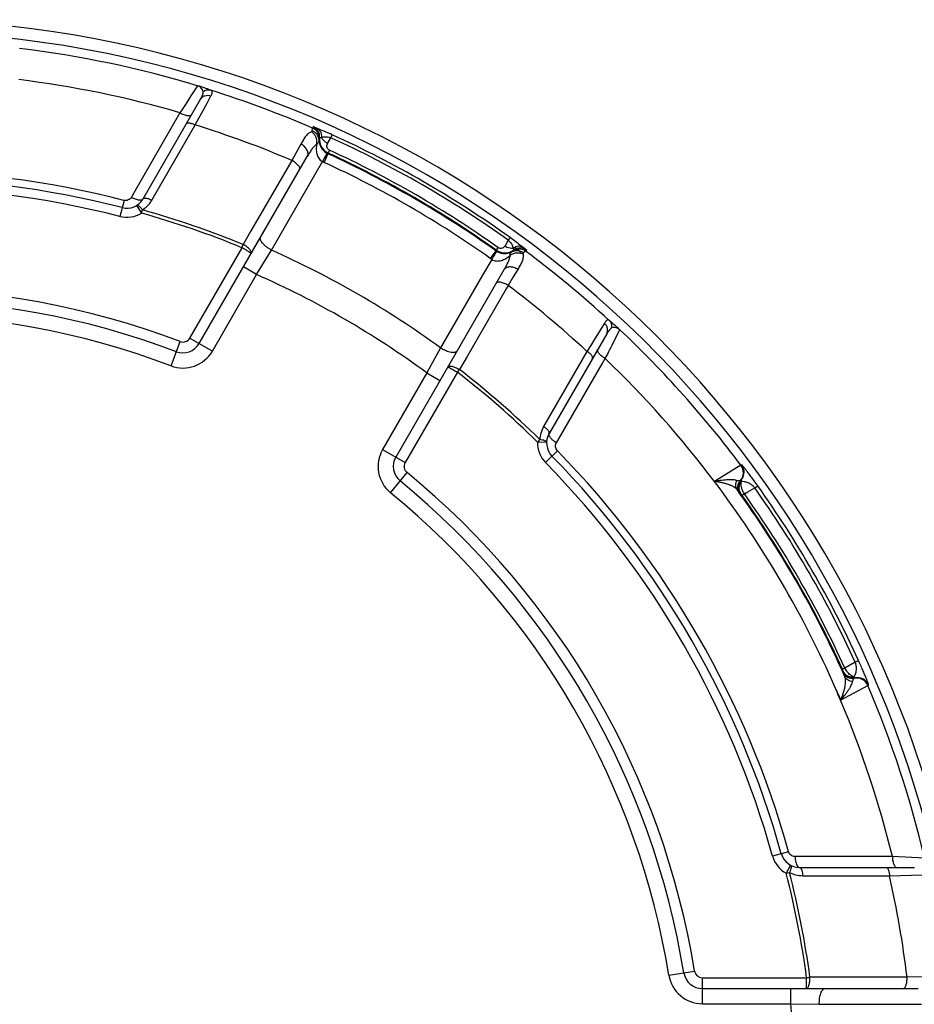
# Paper-space layout '02051-7711_1_6' of a CAD drawing. Units: inches. Extents: x 0 to 34, y 0 to 22.
# Drawn here: x 29.7 to 31.2, y 17.2 to 18.8 of the extents above; entities that cross this region are included whole.
import ezdxf

# ---------------------------------------------------------------- set-up
doc = ezdxf.new("R2010")
doc.units = ezdxf.units.IN
doc.header["$LTSCALE"] = 1.87
doc.header["$MEASUREMENT"] = 0
doc.layers.get('0').update_dxf_attribs({"linetype": 'CONTINUOUS'})
doc.layers.add('FEATURES', color=7, linetype='CONTINUOUS')

psp = doc.layouts.new('02051-7711_1_6')

# ---------------------------------------------------------------- linework, layer by layer
at = {"color": 7, "linetype": 'CONTINUOUS'}
for p, q in [((29.9941, 18.6973), (29.9831, 18.6803)), ((29.9039, 18.5103), (29.999, 18.6749)), ((29.9831, 18.6803), (29.9751, 18.6681)), ((30.0097, 18.6686), (30.0161, 18.6805)), ((29.9696, 18.6596), (29.965, 18.6525)), ((29.9751, 18.6681), (29.9696, 18.6596)), ((30.0009, 18.6523), (30.0097, 18.6686)), ((29.965, 18.6525), (29.8883, 18.5194)), ((29.9903, 18.6324), (29.9963, 18.6437)), ((29.9963, 18.6437), (30.0009, 18.6523)), ((29.9184, 18.5082), (29.9875, 18.6276)), ((29.9875, 18.6276), (29.9903, 18.6324)), ((30.1837, 18.6225), (30.1842, 18.6272)), ((30.1842, 18.6272), (30.1849, 18.6296)), ((30.1849, 18.6296), (30.1905, 18.6276)), ((30.1949, 18.6071), (30.195, 18.6094)), ((30.2088, 18.602), (30.2142, 18.6114)), ((30.2164, 18.6164), (30.2142, 18.6114)), ((30.1646, 18.6008), (30.1498, 18.5739)), ((30.2123, 18.5907), (30.2101, 18.586)), ((29.9969, 18.2714), (30.1754, 18.5806)), ((30.1498, 18.5739), (30.0818, 18.4563)), ((30.2095, 18.5849), (30.203, 18.5707)), ((30.2095, 18.5849), (30.2101, 18.586)), ((30.116, 18.4258), (30.2004, 18.572)), ((29.8725, 18.5079), (29.8656, 18.4813)), ((29.8883, 18.5194), (29.8847, 18.5131)), ((29.8934, 18.4995), (29.9014, 18.4868)), ((29.9014, 18.4868), (29.9029, 18.4922)), ((30.0818, 18.4563), (30.0695, 18.435)), ((30.5107, 18.4464), (30.5075, 18.442)), ((29.9813, 18.2804), (30.0675, 18.4297)), ((30.4905, 18.43), (30.4875, 18.4258)), ((30.5075, 18.442), (30.5021, 18.4326)), ((30.5245, 18.4363), (30.5333, 18.4295)), ((30.5333, 18.4295), (30.5379, 18.4257)), ((30.0916, 18.3854), (30.116, 18.4258)), ((30.4803, 18.4103), (30.4651, 18.3841)), ((30.4869, 18.4247), (30.4778, 18.4119)), ((30.4869, 18.4247), (30.4875, 18.4258)), ((30.5154, 18.4244), (30.5134, 18.4231)), ((30.5362, 18.4239), (30.5324, 18.4211)), ((30.5379, 18.4257), (30.5362, 18.4239)), ((30.0916, 18.3854), (30.0699, 18.3979)), ((30.5231, 18.3938), (30.5156, 18.3814)), ((30.0185, 18.2589), (30.0916, 18.3854)), ((30.5001, 18.393), (30.3216, 18.0839)), ((30.4651, 18.3841), (30.3957, 18.2642)), ((30.5156, 18.3814), (30.5072, 18.3675)), ((30.5038, 18.3617), (30.4393, 18.2498)), ((30.5072, 18.3675), (30.5038, 18.3617)), ((30.6663, 18.3049), (30.6592, 18.2935)), ((29.9813, 18.2804), (30.0185, 18.2589)), ((30.6701, 18.2873), (30.575, 18.1227)), ((30.6592, 18.2935), (30.6494, 18.2777)), ((30.6824, 18.2756), (30.6919, 18.2943)), ((29.9502, 18.2346), (29.9654, 18.2748)), ((30.3957, 18.2642), (30.373, 18.2228)), ((30.6443, 18.2694), (30.6375, 18.2585)), ((30.6494, 18.2777), (30.6443, 18.2694)), ((30.4393, 18.2498), (30.427, 18.2285)), ((30.6375, 18.2585), (30.5659, 18.1343)), ((30.587, 18.1074), (30.6625, 18.2377)), ((30.6625, 18.2377), (30.6676, 18.2466)), ((30.373, 18.2228), (30.2999, 18.0964)), ((30.4234, 18.2241), (30.3372, 18.0749)), ((30.373, 18.2228), (30.3946, 18.2103)), ((30.4262, 18.2289), (30.4234, 18.2241)), ((30.4262, 18.229), (30.427, 18.2285)), ((30.5598, 18.1128), (30.5559, 18.1087)), ((30.5708, 18.1082), (30.5559, 18.1087)), ((30.2999, 18.0964), (30.3372, 18.0749)), ((30.5886, 18.0943), (30.569, 18.075)), ((30.892, 18.0703), (30.8482, 18.0433)), ((30.8932, 18.071), (30.892, 18.0703)), ((30.313, 18.025), (30.3402, 18.0583)), ((30.893, 18.0433), (30.8915, 18.045)), ((30.9147, 18.0329), (30.9197, 18.0365)), ((30.89, 18.0257), (30.8893, 18.0255)), ((30.8902, 18.0256), (30.89, 18.0257)), ((30.8911, 18.0244), (30.8902, 18.0256)), ((30.894, 18.0204), (30.8911, 18.0244)), ((30.8977, 18.0231), (30.894, 18.0204)), ((30.8977, 18.0231), (30.9032, 18.0263)), ((30.9032, 18.0263), (30.9147, 18.0329)), ((31.0809, 17.7451), (31.0638, 17.7353)), ((31.0809, 17.7451), (31.0864, 17.7476)), ((31.0638, 17.7353), (31.0597, 17.7334)), ((31.0617, 17.7288), (31.0602, 17.7321)), ((31.062, 17.728), (31.0617, 17.7288)), ((31.0617, 17.7268), (31.0621, 17.7271)), ((31.0622, 17.7273), (31.062, 17.728)), ((31.0621, 17.7271), (31.0622, 17.7273)), ((31.0667, 17.7305), (31.0638, 17.7353)), ((31.0797, 17.7189), (31.079, 17.721)), ((31.0565, 17.6823), (31.1018, 17.7067)), ((31.1018, 17.7067), (31.103, 17.7074)), ((30.9708, 17.432), (30.9443, 17.4246)), ((31.1422, 17.4242), (30.9814, 17.424)), ((31.1956, 17.4213), (31.1422, 17.4242)), ((30.974, 17.4096), (30.9669, 17.3964)), ((30.9886, 17.406), (31.1787, 17.4059)), ((30.9669, 17.3964), (30.9724, 17.3978)), ((30.994, 17.3923), (31.1374, 17.3922)), ((31.1374, 17.3922), (31.192, 17.3939)), ((30.7729, 17.228), (30.8153, 17.2349)), ((30.8282, 17.181), (30.8282, 17.224)), ((30.8282, 17.224), (31.0005, 17.224)), ((31.1666, 17.2248), (31.0061, 17.2249)), ((31.1973, 17.2254), (31.1666, 17.2248)), ((30.8282, 17.206), (31.1851, 17.2059)), ((30.9742, 17.181), (30.9742, 17.206)), ((30.8282, 17.181), (30.9742, 17.181)), ((30.9742, 17.181), (31.0214, 17.18)), ((31.0214, 17.18), (31.1902, 17.1801))]:
    psp.add_line(p, q, dxfattribs=at)
for centre, radius, start, end in [((29.4898, 17.0188), 1.7875, 296.6934, 155.7552), ((29.4898, 17.0188), 1.7675, 295.8577, 154.9944), ((29.4898, 17.0188), 1.7526, 73.2781, 83.1097), ((29.4898, 17.0188), 1.7014, 73.7837, 82.9515), ((29.4898, 17.0188), 1.7519, 66.65, 72.524), ((29.4898, 17.0188), 1.6894, 67.003, 72.7693), ((30.1771, 18.6107), 0.018, 355.9747, 66.6473), ((30.1778, 18.6131), 0.018, 354.2342, 66.6567), ((30.3428, 18.5551), 0.1575, 159.1128, 159.8234), ((30.2207, 18.6087), 0.0251, 174.164, 185.3243), ((30.2206, 18.6087), 0.025, 185.3216, 210.81), ((30.2062, 18.5911), 0.0218, 68.5924, 72.6971), ((29.8863, 17.8904), 0.7975, 65.5438, 65.7739), ((29.4898, 17.0188), 1.7496, 54.433, 65.5429), ((29.4898, 17.0188), 1.755, 54.433, 65.5429), ((30.2206, 18.6087), 0.025, 210.819, 217.6579), ((30.2206, 18.6087), 0.025, 217.6736, 227.5554), ((30.2205, 18.6087), 0.025, 227.5696, 236.8014), ((30.2159, 18.5979), 0.00822, 150.0441, 162.7447), ((30.2156, 18.5979), 0.00789, 212.8664, 224.5401), ((30.2156, 18.5978), 0.00785, 224.5484, 245.2965), ((29.4898, 17.0188), 1.73, 54.6593, 65.3166), ((30.698, 18.302), 0.5661, 150.6928, 151.5192), ((30.2206, 18.6087), 0.025, 236.8217, 245.2992), ((30.2199, 18.6075), 0.0248, 241.9961, 245.3201), ((29.4898, 17.0188), 1.7235, 54.6555, 65.3204), ((29.4898, 17.0188), 1.7248, 54.6593, 65.3166), ((29.4898, 17.0188), 1.5375, 75.5903, 104.3856), ((30.224, 18.6165), 0.0504, 242.0271, 245.3193), ((29.4898, 17.0188), 1.7079, 54.6555, 65.3204), ((29.4898, 17.0188), 1.525, 75.5903, 104.3856), ((29.4898, 17.0188), 1.51, 75.5903, 104.3856), ((29.8771, 18.5259), 0.031, 255.5903, 329.9879), ((29.8787, 18.5313), 0.046, 321.045, 329.9281), ((29.8786, 18.5313), 0.046, 301.786, 321.0342), ((29.4898, 17.0188), 1.5302, 67.7402, 74.3403), ((29.8771, 18.5259), 0.046, 255.5903, 301.8921), ((29.4898, 17.0188), 1.5246, 67.7345, 74.3403), ((30.0458, 17.7963), 0.7992, 54.1908, 54.4318), ((30.0608, 17.8171), 0.7736, 53.3643, 54.1921), ((27.641, 19.3496), 2.595, 339.2378, 339.3619), ((30.4938, 18.4239), 0.0224, 13.1218, 18.4417), ((30.5254, 18.4095), 0.018, 53.331, 124.0015), ((30.5271, 18.4113), 0.018, 53.3205, 125.7386), ((30.1044, 17.876), 0.7003, 53.1447, 53.3532), ((29.4898, 17.0188), 1.54, 53.9677, 66.0082), ((30.507, 18.4531), 0.0504, 234.6572, 237.9481), ((29.9978, 18.7065), 0.5661, 328.4566, 329.2831), ((30.5013, 18.4449), 0.0248, 234.6561, 237.9795), ((30.502, 18.4462), 0.025, 234.6869, 249.7023), ((30.5015, 18.4453), 0.0253, 237.9847, 249.3512), ((30.502, 18.4461), 0.025, 249.7367, 263.9308), ((30.5019, 18.4462), 0.025, 263.9432, 276.5917), ((30.5019, 18.4462), 0.0251, 276.6076, 287.5206), ((30.5019, 18.4462), 0.0251, 287.5296, 297.0734), ((30.5019, 18.4463), 0.0252, 297.0819, 305.7995), ((30.3945, 18.5253), 0.1574, 320.1501, 320.8609), ((29.4898, 17.0188), 1.7519, 47.4519, 53.3258), ((29.4898, 17.0188), 1.4932, 53.7403, 66.2356), ((29.4898, 17.0188), 1.343, 69.2608, 110.7151), ((29.4898, 17.0188), 1.6894, 47.2066, 52.9729), ((29.4898, 17.0188), 1.325, 69.2608, 110.7151), ((29.4898, 17.0188), 1.3, 69.2608, 110.7151), ((29.97, 18.2869), 0.013, 249.2608, 329.9879), ((29.4898, 17.0188), 1.7526, 36.8661, 46.6978), ((29.97, 18.2869), 0.031, 249.2608, 329.9879), ((42.8864, 12.0499), 13.7003, 152.97205, 153.10816), ((29.97, 18.2869), 0.056, 249.2608, 329.9879), ((29.4898, 17.0188), 1.7014, 37.023, 46.1921), ((32.4243, 16.5886), 2.5843, 140.6137, 140.7384), ((29.4898, 17.0188), 1.5246, 45.6355, 52.2414), ((29.4898, 17.0188), 1.5302, 45.6355, 52.2356), ((30.6057, 18.1113), 0.0459, 150.0396, 164.7414), ((30.6058, 18.1113), 0.0461, 164.7543, 178.1877), ((30.6018, 18.1072), 0.031, 149.9879, 224.3856), ((30.6018, 18.1072), 0.046, 178.088, 224.3856), ((30.3484, 18.0684), 0.056, 149.9879, 230.7151), ((29.4898, 17.0188), 1.525, 15.5903, 44.3856), ((29.4898, 17.0188), 1.5375, 15.5903, 44.3856), ((30.3484, 18.0684), 0.031, 149.9879, 230.7151), ((30.3484, 18.0684), 0.013, 149.9879, 230.7151), ((29.4898, 17.0188), 1.51, 15.5903, 44.3856), ((30.876, 18.0583), 0.02, 316.712, 36.8665), ((30.8772, 18.059), 0.02, 335.9024, 36.8566), ((29.4898, 17.0188), 1.343, 9.2608, 50.7151), ((29.4898, 17.0188), 1.325, 9.2608, 50.7151), ((29.4898, 17.0188), 1.7017, 23.6622, 37.023), ((30.8403, 18.1608), 0.1266, 293.397, 293.8457), ((30.8771, 18.059), 0.0201, 315.622, 335.8433), ((29.4898, 17.0188), 1.7551, 24.5357, 35.4402), ((29.4898, 17.0188), 1.3, 9.2608, 50.7151), ((29.4898, 17.0188), 1.7236, 24.0471, 35.9288), ((29.4898, 17.0188), 1.7248, 24.4742, 35.5017), ((30.9304, 18.0446), 0.0392, 208.299, 213.3612), ((29.4898, 17.0188), 1.7294, 24.4742, 35.5017), ((29.4898, 17.0188), 1.749, 24.5357, 35.4402), ((30.7612, 17.5975), 0.3279, 24.2319, 24.4736), ((31.1543, 17.6166), 0.1266, 126.1288, 126.5773), ((31.0834, 17.6989), 0.02, 23.1087, 103.2694), ((31.0846, 17.6994), 0.0201, 84.1325, 104.3538), ((31.0846, 17.6995), 0.02, 23.1192, 84.0735), ((29.4898, 17.0188), 1.7526, 13.2781, 23.1097), ((29.4898, 17.0188), 1.7014, 13.7837, 22.9515), ((30.9886, 17.437), 0.046, 195.5903, 241.892), ((30.9886, 17.437), 0.031, 195.5903, 269.9879), ((29.4898, 17.0188), 1.5246, 7.7345, 14.3403), ((29.4898, 17.0188), 1.5302, 7.7402, 14.3403), ((30.9941, 17.4383), 0.0459, 241.7755, 269.9298), ((29.4898, 17.0188), 1.6894, 7.003, 12.7693), ((30.8282, 17.237), 0.056, 189.2608, 269.9879), ((30.8282, 17.237), 0.031, 189.2608, 269.9879), ((30.8282, 17.237), 0.013, 189.2608, 269.9879), ((30.584, 19.7854), 2.595, 279.2378, 279.3619), ((29.4898, 17.0188), 1.4932, 353.7403, 6.2356)]:
    psp.add_arc(centre, radius, start, end, dxfattribs=at)
for points, knots in [([(30.0032, 18.6875), (30.003, 18.6886), (30.0021, 18.6907), (30.0001, 18.6935), (29.9974, 18.6959), (29.9953, 18.6969), (29.9941, 18.6973)], [0, 0, 0, 0, 0.24089, 0.487073, 0.73799, 1, 1, 1, 1]), ([(30.0159, 18.6898), (30.0146, 18.6904), (30.0115, 18.6915), (30.0042, 18.694), (29.9983, 18.696), (29.9941, 18.6973)], [0, 0, 0, 0, 0.191913, 0.429939, 1, 1, 1, 1]), ([(29.999, 18.6749), (29.9997, 18.6762), (30.001, 18.6786), (30.0023, 18.6815), (30.003, 18.6836), (30.0034, 18.6854), (30.0034, 18.6867), (30.0032, 18.6875)], [0, 0, 0, 0, 0.324532, 0.597937, 0.715345, 0.820459, 1, 1, 1, 1]), ([(30.0032, 18.6875), (30.0042, 18.6882), (30.0061, 18.6893), (30.0093, 18.6903), (30.0127, 18.6906), (30.0149, 18.6902), (30.0159, 18.6898)], [0, 0, 0, 0, 0.253811, 0.504873, 0.753351, 1, 1, 1, 1]), ([(30.0161, 18.6805), (30.0164, 18.681), (30.017, 18.6822), (30.0177, 18.6838), (30.0181, 18.6852), (30.0183, 18.6865), (30.0183, 18.6876), (30.0178, 18.6886), (30.017, 18.6894), (30.0163, 18.6897), (30.0159, 18.6898)], [0, 0, 0, 0, 0.185684, 0.347472, 0.48562, 0.601881, 0.700652, 0.790832, 0.885984, 1, 1, 1, 1]), ([(29.999, 18.6749), (29.9997, 18.6763), (30.0019, 18.6787), (30.0062, 18.681), (30.0112, 18.6817), (30.0145, 18.681), (30.0161, 18.6805)], [0, 0, 0, 0, 0.239876, 0.485545, 0.739429, 1, 1, 1, 1]), ([(29.965, 18.6525), (29.966, 18.6519), (29.9682, 18.6509), (29.9714, 18.6496), (29.9744, 18.6486), (29.9772, 18.648), (29.9797, 18.6478), (29.9818, 18.648), (29.9834, 18.6485), (29.9841, 18.6493), (29.9844, 18.6497)], [0, 0, 0, 0, 0.174426, 0.342435, 0.498063, 0.636699, 0.755825, 0.854191, 0.93353, 1, 1, 1, 1]), ([(29.9756, 18.6345), (29.9758, 18.6348), (29.9764, 18.6353), (29.9776, 18.6358), (29.9791, 18.6359), (29.981, 18.6358), (29.9831, 18.6353), (29.9854, 18.6346), (29.9879, 18.6336), (29.9895, 18.6328), (29.9903, 18.6324)], [0, 0, 0, 0, 0.066545, 0.145988, 0.244467, 0.363694, 0.502388, 0.657996, 0.825869, 1, 1, 1, 1]), ([(30.1825, 18.6213), (30.1816, 18.621), (30.1798, 18.6202), (30.1774, 18.6186), (30.1751, 18.6165), (30.1721, 18.613), (30.1686, 18.6078), (30.166, 18.6033), (30.1646, 18.6008)], [0, 0, 0, 0, 0.102936, 0.208032, 0.318604, 0.436769, 0.699849, 1, 1, 1, 1]), ([(30.1837, 18.6225), (30.1837, 18.6224), (30.1836, 18.6221), (30.1834, 18.6218), (30.183, 18.6215), (30.1827, 18.6214), (30.1825, 18.6213)], [0, 0, 0, 0, 0.214021, 0.438216, 0.695108, 1, 1, 1, 1]), ([(30.191, 18.6009), (30.1913, 18.6028), (30.1914, 18.6068), (30.1902, 18.6117), (30.1884, 18.6152), (30.1862, 18.6183), (30.184, 18.6203), (30.1825, 18.6213)], [0, 0, 0, 0, 0.25161, 0.506999, 0.633857, 0.759271, 1, 1, 1, 1]), ([(30.1949, 18.6071), (30.1948, 18.6087), (30.1942, 18.612), (30.1919, 18.6165), (30.1883, 18.6202), (30.1853, 18.6219), (30.1837, 18.6225)], [0, 0, 0, 0, 0.245284, 0.493179, 0.744814, 1, 1, 1, 1]), ([(30.1905, 18.6276), (30.1938, 18.6263), (30.2015, 18.623), (30.2091, 18.6197), (30.2135, 18.6177)], [0, 0, 0, 0, 0.422559, 1, 1, 1, 1]), ([(30.1905, 18.6276), (30.1918, 18.627), (30.1944, 18.6252), (30.1972, 18.6215), (30.1988, 18.6169), (30.199, 18.6136), (30.1989, 18.6119)], [0, 0, 0, 0, 0.235272, 0.478594, 0.733685, 1, 1, 1, 1]), ([(30.191, 18.6009), (30.1916, 18.6013), (30.1926, 18.6022), (30.1939, 18.6037), (30.1947, 18.6053), (30.1949, 18.6065), (30.1949, 18.6071)], [0, 0, 0, 0, 0.288223, 0.545579, 0.77897, 1, 1, 1, 1]), ([(30.1949, 18.6071), (30.1949, 18.6052), (30.1954, 18.6014), (30.1972, 18.5967), (30.1996, 18.593), (30.2027, 18.5891), (30.2059, 18.5868), (30.2082, 18.5855)], [0, 0, 0, 0, 0.206579, 0.437131, 0.565114, 0.702795, 1, 1, 1, 1]), ([(30.1957, 18.6113), (30.1957, 18.6113), (30.1958, 18.6115), (30.196, 18.6117), (30.1962, 18.6118), (30.1968, 18.612), (30.1977, 18.612), (30.1985, 18.612), (30.1989, 18.6119)], [0, 0, 0, 0, 0.064934, 0.135734, 0.221824, 0.328727, 0.614426, 1, 1, 1, 1]), ([(30.1989, 18.6119), (30.2008, 18.6125), (30.2054, 18.6133), (30.2101, 18.6127), (30.2127, 18.6119)], [0, 0, 0, 0, 0.416488, 1, 1, 1, 1]), ([(30.2025, 18.6067), (30.2021, 18.6071), (30.2007, 18.6087), (30.1996, 18.6105), (30.1989, 18.6119)], [0, 0, 0, 0, 0.262221, 1, 1, 1, 1]), ([(30.2088, 18.602), (30.2082, 18.6023), (30.2059, 18.6036), (30.2039, 18.6053), (30.2025, 18.6067)], [0, 0, 0, 0, 0.251957, 1, 1, 1, 1]), ([(30.1754, 18.5806), (30.1758, 18.5813), (30.1765, 18.5829), (30.1767, 18.5856), (30.1761, 18.5885), (30.1745, 18.5924), (30.1715, 18.596), (30.1678, 18.599), (30.1657, 18.6003), (30.1646, 18.6008)], [0, 0, 0, 0, 0.09932, 0.204126, 0.316891, 0.43907, 0.709429, 0.854336, 1, 1, 1, 1]), ([(30.191, 18.6009), (30.1894, 18.5998), (30.1864, 18.597), (30.1825, 18.5921), (30.1789, 18.5865), (30.1766, 18.5826), (30.1754, 18.5806)], [0, 0, 0, 0, 0.225912, 0.467504, 0.726087, 1, 1, 1, 1]), ([(30.191, 18.6009), (30.1905, 18.5982), (30.1899, 18.5929), (30.1905, 18.5861), (30.1922, 18.581), (30.1941, 18.5773), (30.1968, 18.5742), (30.1991, 18.5726), (30.2004, 18.572)], [0, 0, 0, 0, 0.247075, 0.495414, 0.620628, 0.746519, 0.873054, 1, 1, 1, 1]), ([(30.209, 18.5936), (30.2083, 18.5946), (30.2075, 18.5969), (30.2077, 18.5993), (30.2081, 18.6004)], [0, 0, 0, 0, 0.525801, 1, 1, 1, 1]), ([(30.1628, 18.5587), (30.163, 18.5591), (30.1632, 18.5599), (30.1631, 18.5609), (30.1628, 18.5621), (30.1619, 18.5638), (30.1604, 18.5658), (30.1583, 18.568), (30.1558, 18.5701), (30.1529, 18.5721), (30.1509, 18.5733), (30.1498, 18.5739)], [0, 0, 0, 0, 0.065386, 0.103025, 0.145198, 0.244978, 0.366207, 0.506774, 0.663267, 0.830041, 1, 1, 1, 1]), ([(30.2082, 18.5855), (30.2082, 18.5855), (30.2081, 18.5855), (30.2081, 18.5854), (30.208, 18.5853), (30.2078, 18.5851), (30.2077, 18.5849), (30.2074, 18.5845), (30.207, 18.5838), (30.2065, 18.5829), (30.2058, 18.5818), (30.2051, 18.5805), (30.2046, 18.5796), (30.2043, 18.5791)], [0, 0, 0, 0, 0.006733, 0.020834, 0.04271, 0.072381, 0.109798, 0.154892, 0.267801, 0.410298, 0.580919, 0.778031, 1, 1, 1, 1]), ([(29.8847, 18.5131), (29.8841, 18.5121), (29.8826, 18.5103), (29.8796, 18.5083), (29.8761, 18.5074), (29.8736, 18.5076), (29.8725, 18.5079)], [0, 0, 0, 0, 0.242384, 0.489712, 0.742816, 1, 1, 1, 1]), ([(29.8847, 18.5131), (29.8857, 18.5125), (29.8878, 18.5115), (29.891, 18.5102), (29.8941, 18.5093), (29.8968, 18.5087), (29.8993, 18.5085), (29.9013, 18.5086), (29.9029, 18.5092), (29.9037, 18.51), (29.9039, 18.5103)], [0, 0, 0, 0, 0.174826, 0.343017, 0.498673, 0.637237, 0.756233, 0.854453, 0.933652, 1, 1, 1, 1]), ([(29.9039, 18.5103), (29.9041, 18.5106), (29.9046, 18.5112), (29.9059, 18.5116), (29.9074, 18.5118), (29.9092, 18.5116), (29.9114, 18.5112), (29.9136, 18.5104), (29.916, 18.5095), (29.9176, 18.5087), (29.9184, 18.5082)], [0, 0, 0, 0, 0.066457, 0.145781, 0.244131, 0.363241, 0.501869, 0.6575, 0.825529, 1, 1, 1, 1]), ([(29.8934, 18.4995), (29.8936, 18.4997), (29.8942, 18.4998), (29.8951, 18.4996), (29.8962, 18.4991), (29.8974, 18.4982), (29.8987, 18.4971), (29.9007, 18.4951), (29.9021, 18.4935), (29.9029, 18.4922)], [0, 0, 0, 0, 0.055169, 0.129252, 0.224121, 0.340862, 0.479848, 0.639539, 1, 1, 1, 1]), ([(30.116, 18.4258), (30.1146, 18.4266), (30.1117, 18.4283), (30.1078, 18.4311), (30.1044, 18.434), (30.1015, 18.437), (30.0994, 18.4398), (30.0982, 18.4421), (30.0977, 18.4438), (30.0977, 18.4449), (30.0978, 18.446), (30.098, 18.4466), (30.0982, 18.4468)], [0, 0, 0, 0, 0.170569, 0.337104, 0.492933, 0.633225, 0.754222, 0.854012, 0.896162, 0.933795, 0.967921, 1, 1, 1, 1]), ([(30.0828, 18.4202), (30.0828, 18.4202), (30.0828, 18.4202), (30.0827, 18.4203), (30.0825, 18.4205), (30.0822, 18.4208), (30.0817, 18.4211), (30.081, 18.4215), (30.0803, 18.422), (30.0794, 18.4226), (30.078, 18.4235), (30.076, 18.4247), (30.0734, 18.4263), (30.0705, 18.428), (30.0685, 18.4291), (30.0675, 18.4297)], [0, 0, 0, 0, 0.002005, 0.005927, 0.020613, 0.04459, 0.077697, 0.119646, 0.170046, 0.22842, 0.294212, 0.445463, 0.618024, 0.805264, 1, 1, 1, 1]), ([(30.0828, 18.4202), (30.0829, 18.4204), (30.0831, 18.4208), (30.0831, 18.4215), (30.083, 18.4222), (30.0826, 18.4234), (30.0817, 18.425), (30.0801, 18.427), (30.078, 18.4291), (30.0755, 18.4311), (30.0726, 18.4332), (30.0706, 18.4344), (30.0695, 18.435)], [0, 0, 0, 0, 0.029905, 0.062022, 0.097998, 0.138971, 0.237661, 0.359073, 0.500741, 0.65844, 0.82681, 1, 1, 1, 1]), ([(30.5021, 18.4326), (30.5016, 18.4318), (30.5003, 18.4302), (30.498, 18.429), (30.4959, 18.4285), (30.4941, 18.4285), (30.4922, 18.429), (30.4911, 18.4296), (30.4905, 18.43)], [0, 0, 0, 0, 0.218982, 0.448121, 0.572184, 0.705305, 0.848769, 1, 1, 1, 1]), ([(30.5021, 18.4326), (30.5031, 18.4319), (30.5073, 18.4297), (30.5121, 18.4286), (30.5156, 18.429)], [0, 0, 0, 0, 0.263646, 1, 1, 1, 1]), ([(30.5075, 18.442), (30.5095, 18.4403), (30.5125, 18.4369), (30.5144, 18.4328), (30.515, 18.431)], [0, 0, 0, 0, 0.579699, 1, 1, 1, 1]), ([(30.5333, 18.4295), (30.5321, 18.4304), (30.5294, 18.4317), (30.5247, 18.4323), (30.52, 18.4314), (30.517, 18.4299), (30.5156, 18.429)], [0, 0, 0, 0, 0.235273, 0.478593, 0.733684, 1, 1, 1, 1]), ([(30.5156, 18.429), (30.5159, 18.4287), (30.5163, 18.428), (30.5167, 18.4272), (30.5168, 18.4266), (30.5168, 18.4263), (30.5168, 18.4261), (30.5167, 18.4259), (30.5166, 18.4259)], [0, 0, 0, 0, 0.385829, 0.672085, 0.778958, 0.864693, 0.935033, 1, 1, 1, 1]), ([(30.4803, 18.4103), (30.4814, 18.4096), (30.4839, 18.4084), (30.488, 18.4076), (30.4921, 18.4077), (30.4974, 18.4089), (30.5036, 18.4117), (30.5079, 18.4149), (30.51, 18.4166)], [0, 0, 0, 0, 0.126938, 0.253506, 0.379408, 0.504616, 0.75293, 1, 1, 1, 1]), ([(30.4881, 18.4239), (30.4881, 18.4239), (30.4881, 18.4238), (30.4881, 18.4237), (30.488, 18.4235), (30.4879, 18.4233), (30.4878, 18.4231), (30.4876, 18.4227), (30.4872, 18.422), (30.4867, 18.4211), (30.486, 18.42), (30.4853, 18.4187), (30.4848, 18.4178), (30.4845, 18.4173)], [0, 0, 0, 0, 0.006733, 0.020833, 0.042709, 0.07238, 0.109797, 0.154892, 0.2678, 0.410297, 0.580918, 0.778031, 1, 1, 1, 1]), ([(30.4926, 18.4216), (30.4945, 18.4209), (30.4984, 18.42), (30.5041, 18.42), (30.5091, 18.4211), (30.5121, 18.4223), (30.5134, 18.4231)], [0, 0, 0, 0, 0.293472, 0.553933, 0.78676, 1, 1, 1, 1]), ([(30.51, 18.4166), (30.5098, 18.4147), (30.5089, 18.4107), (30.5066, 18.4049), (30.5036, 18.399), (30.5013, 18.395), (30.5001, 18.393)], [0, 0, 0, 0, 0.225918, 0.467504, 0.726095, 1, 1, 1, 1]), ([(30.5134, 18.4231), (30.5129, 18.4228), (30.512, 18.4221), (30.5109, 18.4206), (30.5103, 18.4187), (30.51, 18.4173), (30.51, 18.4166)], [0, 0, 0, 0, 0.221039, 0.454428, 0.711794, 1, 1, 1, 1]), ([(30.51, 18.4166), (30.5115, 18.4179), (30.5149, 18.42), (30.5206, 18.4216), (30.5265, 18.4215), (30.5303, 18.4203), (30.5319, 18.4195)], [0, 0, 0, 0, 0.251788, 0.507352, 0.758858, 1, 1, 1, 1]), ([(30.5134, 18.4231), (30.5148, 18.4239), (30.518, 18.425), (30.5231, 18.4252), (30.5281, 18.424), (30.531, 18.4222), (30.5324, 18.4211)], [0, 0, 0, 0, 0.245316, 0.493114, 0.744892, 1, 1, 1, 1]), ([(30.5319, 18.4196), (30.5321, 18.4187), (30.5323, 18.4167), (30.5321, 18.4138), (30.5314, 18.4107), (30.5304, 18.4076), (30.529, 18.4043), (30.5266, 18.3997), (30.5245, 18.3962), (30.5231, 18.3938)], [0, 0, 0, 0, 0.102926, 0.20803, 0.318518, 0.436605, 0.563529, 0.699823, 1, 1, 1, 1]), ([(30.5319, 18.4196), (30.5319, 18.4198), (30.5319, 18.4201), (30.5319, 18.4205), (30.5321, 18.4209), (30.5323, 18.4211), (30.5324, 18.4211)], [0, 0, 0, 0, 0.301092, 0.557806, 0.783036, 1, 1, 1, 1]), ([(30.5231, 18.3938), (30.522, 18.3944), (30.5199, 18.3956), (30.5155, 18.3974), (30.5109, 18.3981), (30.5066, 18.3976), (30.5039, 18.3966), (30.5017, 18.3951), (30.5006, 18.3937), (30.5001, 18.393)], [0, 0, 0, 0, 0.145666, 0.290575, 0.560936, 0.683115, 0.795878, 0.900683, 1, 1, 1, 1]), ([(30.5072, 18.3675), (30.5061, 18.3681), (30.504, 18.3693), (30.5009, 18.3707), (30.4978, 18.3719), (30.4949, 18.3726), (30.4924, 18.3729), (30.4905, 18.3728), (30.4893, 18.3725), (30.4883, 18.3721), (30.4878, 18.3715), (30.4875, 18.3711)], [0, 0, 0, 0, 0.169959, 0.336732, 0.493225, 0.633793, 0.755022, 0.854801, 0.896975, 0.934614, 1, 1, 1, 1]), ([(30.6745, 18.3094), (30.6742, 18.3097), (30.6735, 18.3101), (30.6725, 18.3105), (30.6714, 18.3104), (30.6704, 18.3099), (30.6694, 18.309), (30.6684, 18.3079), (30.6673, 18.3065), (30.6666, 18.3054), (30.6663, 18.3049)], [0, 0, 0, 0, 0.11416, 0.209217, 0.299364, 0.39815, 0.514407, 0.652637, 0.814427, 1, 1, 1, 1]), ([(30.6701, 18.2873), (30.6708, 18.2886), (30.6719, 18.2917), (30.6717, 18.2966), (30.6698, 18.3012), (30.6676, 18.3038), (30.6663, 18.3049)], [0, 0, 0, 0, 0.239875, 0.485543, 0.739428, 1, 1, 1, 1]), ([(30.6788, 18.2973), (30.678, 18.297), (30.6769, 18.2964), (30.6756, 18.2951), (30.6741, 18.2935), (30.6722, 18.2909), (30.6708, 18.2886), (30.6701, 18.2873)], [0, 0, 0, 0, 0.17957, 0.284713, 0.402093, 0.675534, 1, 1, 1, 1]), ([(30.6919, 18.2943), (30.6886, 18.2972), (30.684, 18.3013), (30.6782, 18.3064), (30.6756, 18.3085), (30.6745, 18.3094)], [0, 0, 0, 0, 0.57006, 0.808091, 1, 1, 1, 1]), ([(30.6788, 18.2973), (30.6789, 18.2984), (30.679, 18.3007), (30.6782, 18.304), (30.6767, 18.307), (30.6753, 18.3087), (30.6745, 18.3094)], [0, 0, 0, 0, 0.253814, 0.504878, 0.753355, 1, 1, 1, 1]), ([(30.6919, 18.2943), (30.691, 18.2951), (30.6889, 18.2964), (30.6856, 18.2976), (30.6821, 18.2979), (30.6799, 18.2976), (30.6788, 18.2973)], [0, 0, 0, 0, 0.262044, 0.512924, 0.759117, 1, 1, 1, 1]), ([(30.3957, 18.2642), (30.3972, 18.2633), (30.4001, 18.2618), (30.4045, 18.2598), (30.4087, 18.2582), (30.4127, 18.2572), (30.4162, 18.2568), (30.4188, 18.2569), (30.4205, 18.2574), (30.4215, 18.2579), (30.4223, 18.2585), (30.4227, 18.259), (30.4229, 18.2593)], [0, 0, 0, 0, 0.170572, 0.337109, 0.49294, 0.633232, 0.754228, 0.854015, 0.896164, 0.933796, 0.967921, 1, 1, 1, 1]), ([(30.6467, 18.2469), (30.6469, 18.2472), (30.6471, 18.2479), (30.6468, 18.2492), (30.6462, 18.2506), (30.6451, 18.2522), (30.6436, 18.2538), (30.6419, 18.2554), (30.6398, 18.257), (30.6383, 18.258), (30.6375, 18.2585)], [0, 0, 0, 0, 0.066542, 0.145971, 0.244437, 0.363656, 0.50235, 0.657965, 0.825852, 1, 1, 1, 1]), ([(30.6676, 18.2466), (30.6666, 18.2473), (30.6646, 18.2486), (30.6619, 18.2507), (30.6595, 18.2529), (30.6576, 18.255), (30.6562, 18.257), (30.6553, 18.2589), (30.655, 18.2606), (30.6552, 18.2616), (30.6555, 18.262)], [0, 0, 0, 0, 0.174437, 0.342454, 0.498086, 0.636723, 0.755844, 0.854201, 0.933532, 1, 1, 1, 1]), ([(30.4075, 18.2326), (30.4076, 18.2328), (30.4079, 18.2331), (30.4084, 18.2335), (30.4091, 18.2338), (30.4102, 18.2341), (30.412, 18.2341), (30.4144, 18.2338), (30.4171, 18.2331), (30.4201, 18.232), (30.4231, 18.2306), (30.4252, 18.2295), (30.4262, 18.229)], [0, 0, 0, 0, 0.030267, 0.062649, 0.09873, 0.13964, 0.23778, 0.358325, 0.499167, 0.656462, 0.825268, 1, 1, 1, 1]), ([(30.4075, 18.2326), (30.4075, 18.2326), (30.4076, 18.2326), (30.4077, 18.2326), (30.4079, 18.2325), (30.4083, 18.2324), (30.4089, 18.2321), (30.4095, 18.2318), (30.4103, 18.2314), (30.4113, 18.2309), (30.4127, 18.2301), (30.4148, 18.229), (30.4175, 18.2275), (30.4204, 18.2259), (30.4224, 18.2247), (30.4234, 18.2241)], [0, 0, 0, 0, 0.002004, 0.005925, 0.020612, 0.044591, 0.0777, 0.119651, 0.170053, 0.22843, 0.294224, 0.445483, 0.618043, 0.805274, 1, 1, 1, 1]), ([(30.575, 18.1227), (30.5752, 18.123), (30.5753, 18.1238), (30.5751, 18.125), (30.5745, 18.1265), (30.5734, 18.128), (30.572, 18.1296), (30.5702, 18.1312), (30.5681, 18.1328), (30.5667, 18.1338), (30.5659, 18.1343)], [0, 0, 0, 0, 0.066458, 0.145782, 0.24413, 0.36324, 0.501867, 0.657497, 0.825527, 1, 1, 1, 1]), ([(30.5753, 18.1186), (30.5751, 18.119), (30.5748, 18.1197), (30.5746, 18.1208), (30.5746, 18.1218), (30.5748, 18.1224), (30.575, 18.1227)], [0, 0, 0, 0, 0.302145, 0.563727, 0.792078, 1, 1, 1, 1]), ([(30.5783, 18.1144), (30.5777, 18.1151), (30.5766, 18.1164), (30.5757, 18.1178), (30.5753, 18.1186)], [0, 0, 0, 0, 0.541931, 1, 1, 1, 1]), ([(30.5708, 18.1082), (30.5709, 18.1085), (30.5707, 18.109), (30.5701, 18.1097), (30.5691, 18.1104), (30.5677, 18.111), (30.5661, 18.1116), (30.5634, 18.1123), (30.5613, 18.1127), (30.5598, 18.1128)], [0, 0, 0, 0, 0.055167, 0.129248, 0.224116, 0.340857, 0.479843, 0.639535, 1, 1, 1, 1]), ([(30.587, 18.1074), (30.5853, 18.1085), (30.5823, 18.1106), (30.5795, 18.1131), (30.5783, 18.1144)], [0, 0, 0, 0, 0.526067, 1, 1, 1, 1]), ([(30.5886, 18.0943), (30.5878, 18.0951), (30.5864, 18.0972), (30.5854, 18.1007), (30.5856, 18.1042), (30.5864, 18.1064), (30.587, 18.1074)], [0, 0, 0, 0, 0.257196, 0.510375, 0.757708, 1, 1, 1, 1]), ([(30.9197, 18.0365), (30.9178, 18.0392), (30.914, 18.0444), (30.9088, 18.0516), (30.9048, 18.0568), (30.902, 18.0605), (30.9002, 18.0627), (30.8986, 18.0647), (30.8973, 18.0664), (30.8961, 18.0678), (30.8952, 18.069), (30.8945, 18.0697), (30.894, 18.0702), (30.8938, 18.0705), (30.8936, 18.0707), (30.8934, 18.0709), (30.8933, 18.071), (30.8932, 18.071), (30.8932, 18.071)], [0, 0, 0, 0, 0.231225, 0.439168, 0.61375, 0.688032, 0.753864, 0.811491, 0.861153, 0.90305, 0.937338, 0.964119, 0.974712, 0.983441, 0.990312, 0.995325, 0.998502, 1, 1, 1, 1]), ([(30.8849, 18.0453), (30.8842, 18.0456), (30.8823, 18.046), (30.8791, 18.0464), (30.8752, 18.0465), (30.8689, 18.0463), (30.8621, 18.0456), (30.8546, 18.0446), (30.8507, 18.044), (30.8487, 18.0436)], [0, 0, 0, 0, 0.069314, 0.157705, 0.263902, 0.386239, 0.672016, 0.831716, 1, 1, 1, 1]), ([(30.8855, 18.0302), (30.8848, 18.0311), (30.8831, 18.0328), (30.8798, 18.035), (30.8758, 18.0369), (30.8712, 18.0386), (30.8661, 18.0402), (30.8606, 18.0415), (30.8547, 18.0427), (30.8507, 18.0433), (30.8487, 18.0436)], [0, 0, 0, 0, 0.084948, 0.183516, 0.29509, 0.418425, 0.552072, 0.694557, 0.844387, 1, 1, 1, 1]), ([(30.8849, 18.0453), (30.8843, 18.0441), (30.8833, 18.0415), (30.8828, 18.0375), (30.8835, 18.0336), (30.8848, 18.0312), (30.8855, 18.0302)], [0, 0, 0, 0, 0.256276, 0.508158, 0.7556, 1, 1, 1, 1]), ([(30.8906, 18.0446), (30.8905, 18.0446), (30.8904, 18.0445), (30.8901, 18.0445), (30.8897, 18.0445), (30.8891, 18.0444), (30.8883, 18.0445), (30.8869, 18.0446), (30.8857, 18.045), (30.8849, 18.0453)], [0, 0, 0, 0, 0.023324, 0.073291, 0.15012, 0.254336, 0.387389, 0.552274, 1, 1, 1, 1]), ([(30.8906, 18.0446), (30.8897, 18.0437), (30.8883, 18.0417), (30.8868, 18.0382), (30.8863, 18.0345), (30.8866, 18.032), (30.8869, 18.0308)], [0, 0, 0, 0, 0.249382, 0.499919, 0.749841, 1, 1, 1, 1]), ([(30.8915, 18.045), (30.8906, 18.0441), (30.8891, 18.0421), (30.8876, 18.0386), (30.887, 18.0348), (30.8873, 18.0323), (30.8876, 18.0311)], [0, 0, 0, 0, 0.249364, 0.499916, 0.749838, 1, 1, 1, 1]), ([(30.8893, 18.0375), (30.8889, 18.0364), (30.8884, 18.0341), (30.8884, 18.0318), (30.8886, 18.0307)], [0, 0, 0, 0, 0.502175, 1, 1, 1, 1]), ([(30.893, 18.0433), (30.8925, 18.0429), (30.891, 18.0412), (30.8898, 18.0391), (30.8893, 18.0375)], [0, 0, 0, 0, 0.250393, 1, 1, 1, 1]), ([(30.8924, 18.0367), (30.8923, 18.0373), (30.8921, 18.0395), (30.8924, 18.0419), (30.893, 18.0433)], [0, 0, 0, 0, 0.282154, 1, 1, 1, 1]), ([(30.8959, 18.0261), (30.895, 18.0278), (30.8935, 18.0312), (30.8926, 18.0349), (30.8924, 18.0367)], [0, 0, 0, 0, 0.526097, 1, 1, 1, 1]), ([(30.9147, 18.0329), (30.9129, 18.0353), (30.909, 18.0388), (30.9028, 18.042), (30.8976, 18.0433), (30.8944, 18.0435), (30.893, 18.0433)], [0, 0, 0, 0, 0.36042, 0.621879, 0.827649, 1, 1, 1, 1]), ([(30.8893, 18.0255), (30.8893, 18.0255), (30.8893, 18.0255), (30.8892, 18.0256), (30.889, 18.0257), (30.8888, 18.026), (30.8884, 18.0264), (30.8879, 18.027), (30.8873, 18.0278), (30.8865, 18.0289), (30.8859, 18.0297), (30.8855, 18.0302)], [0, 0, 0, 0, 0.005575, 0.015428, 0.050543, 0.109792, 0.198464, 0.323332, 0.492487, 0.714892, 1, 1, 1, 1]), ([(30.8869, 18.0308), (30.887, 18.0303), (30.8876, 18.0285), (30.8885, 18.0267), (30.8893, 18.0255)], [0, 0, 0, 0, 0.251411, 1, 1, 1, 1]), ([(30.8876, 18.0311), (30.8877, 18.0306), (30.8882, 18.0287), (30.8892, 18.0269), (30.89, 18.0257)], [0, 0, 0, 0, 0.251451, 1, 1, 1, 1]), ([(30.8886, 18.0307), (30.8887, 18.0296), (30.8893, 18.0274), (30.8904, 18.0254), (30.8911, 18.0244)], [0, 0, 0, 0, 0.502453, 1, 1, 1, 1]), ([(31.0817, 17.7268), (31.0824, 17.7292), (31.0833, 17.7354), (31.0822, 17.7417), (31.0809, 17.7451)], [0, 0, 0, 0, 0.405387, 1, 1, 1, 1]), ([(31.103, 17.7074), (31.103, 17.7074), (31.103, 17.7075), (31.103, 17.7076), (31.103, 17.7078), (31.1029, 17.7081), (31.1028, 17.7085), (31.1026, 17.7091), (31.1023, 17.7101), (31.1017, 17.7115), (31.1011, 17.7132), (31.1003, 17.7152), (31.0994, 17.7176), (31.0983, 17.7202), (31.0966, 17.7245), (31.094, 17.7306), (31.0904, 17.7387), (31.0878, 17.7446), (31.0864, 17.7476)], [0, 0, 0, 0, 0.001498, 0.004675, 0.009689, 0.016558, 0.025288, 0.035881, 0.06266, 0.096949, 0.138846, 0.188506, 0.246132, 0.311963, 0.386244, 0.560819, 0.76875, 1, 1, 1, 1]), ([(31.0658, 17.7235), (31.0649, 17.7242), (31.0633, 17.7258), (31.0621, 17.7278), (31.0617, 17.7288)], [0, 0, 0, 0, 0.502453, 1, 1, 1, 1]), ([(31.0638, 17.7211), (31.0636, 17.7217), (31.0632, 17.7226), (31.0627, 17.7239), (31.0623, 17.7248), (31.0621, 17.7255), (31.0619, 17.7261), (31.0618, 17.7264), (31.0617, 17.7266), (31.0617, 17.7267), (31.0617, 17.7268), (31.0617, 17.7268)], [0, 0, 0, 0, 0.285196, 0.507612, 0.67673, 0.801603, 0.890282, 0.949527, 0.984594, 0.994427, 1, 1, 1, 1]), ([(31.0651, 17.722), (31.0647, 17.7224), (31.0634, 17.7238), (31.0623, 17.7254), (31.0617, 17.7268)], [0, 0, 0, 0, 0.251411, 1, 1, 1, 1]), ([(31.0657, 17.7225), (31.0653, 17.7228), (31.0639, 17.7243), (31.0628, 17.7259), (31.0622, 17.7273)], [0, 0, 0, 0, 0.251451, 1, 1, 1, 1]), ([(31.0725, 17.7241), (31.0715, 17.725), (31.0693, 17.727), (31.0675, 17.7292), (31.0667, 17.7305)], [0, 0, 0, 0, 0.47737, 1, 1, 1, 1]), ([(31.079, 17.721), (31.0793, 17.7214), (31.0804, 17.7232), (31.0812, 17.7252), (31.0817, 17.7268)], [0, 0, 0, 0, 0.229448, 1, 1, 1, 1]), ([(31.057, 17.6825), (31.0578, 17.6844), (31.0592, 17.6882), (31.0612, 17.6939), (31.0628, 17.6993), (31.064, 17.7045), (31.0648, 17.7093), (31.0651, 17.7138), (31.0649, 17.7177), (31.0643, 17.7201), (31.0638, 17.7211)], [0, 0, 0, 0, 0.155625, 0.305463, 0.44794, 0.581581, 0.704931, 0.816512, 0.915065, 1, 1, 1, 1]), ([(31.057, 17.6825), (31.0596, 17.6856), (31.0632, 17.6901), (31.0677, 17.6962), (31.0705, 17.7003), (31.0728, 17.7041), (31.0747, 17.7075), (31.076, 17.7104), (31.0765, 17.7123), (31.0766, 17.7131)], [0, 0, 0, 0, 0.327851, 0.477227, 0.613958, 0.736213, 0.842348, 0.930749, 1, 1, 1, 1]), ([(31.0766, 17.7131), (31.0753, 17.7131), (31.0726, 17.7135), (31.0689, 17.7151), (31.0658, 17.7177), (31.0644, 17.72), (31.0638, 17.7211)], [0, 0, 0, 0, 0.25628, 0.508164, 0.755603, 1, 1, 1, 1]), ([(31.0789, 17.7183), (31.0777, 17.718), (31.0752, 17.7178), (31.0715, 17.7183), (31.068, 17.7197), (31.066, 17.7212), (31.0651, 17.722)], [0, 0, 0, 0, 0.249382, 0.499919, 0.749841, 1, 1, 1, 1]), ([(31.0797, 17.7189), (31.0784, 17.7186), (31.0759, 17.7183), (31.0722, 17.7187), (31.0686, 17.7201), (31.0666, 17.7216), (31.0657, 17.7225)], [0, 0, 0, 0, 0.249364, 0.499916, 0.749838, 1, 1, 1, 1]), ([(31.0721, 17.7207), (31.0709, 17.721), (31.0687, 17.7216), (31.0667, 17.7228), (31.0658, 17.7235)], [0, 0, 0, 0, 0.502175, 1, 1, 1, 1]), ([(31.079, 17.721), (31.0784, 17.7208), (31.0761, 17.7204), (31.0738, 17.7204), (31.0721, 17.7207)], [0, 0, 0, 0, 0.250393, 1, 1, 1, 1]), ([(31.079, 17.721), (31.0779, 17.7212), (31.0756, 17.722), (31.0736, 17.7233), (31.0725, 17.7241)], [0, 0, 0, 0, 0.456083, 1, 1, 1, 1]), ([(31.0766, 17.7131), (31.0768, 17.7139), (31.077, 17.7151), (31.0776, 17.7164), (31.078, 17.7171), (31.0783, 17.7176), (31.0785, 17.718), (31.0787, 17.7182), (31.0788, 17.7183), (31.0789, 17.7183)], [0, 0, 0, 0, 0.447819, 0.612666, 0.745739, 0.850003, 0.926831, 0.976725, 1, 1, 1, 1]), ([(31.0565, 17.6823), (31.0551, 17.6855), (31.0522, 17.6919), (31.0499, 17.6986), (31.0485, 17.7018)], [0, 0, 0, 0, 0.500026, 1, 1, 1, 1]), ([(31.0572, 17.6821), (31.0568, 17.6829), (31.0562, 17.6846), (31.0554, 17.687), (31.0545, 17.6895), (31.0534, 17.6918), (31.0522, 17.6941), (31.0506, 17.6972), (31.0494, 17.6995), (31.0487, 17.7011)], [0, 0, 0, 0, 0.124988, 0.250074, 0.374896, 0.499685, 0.624824, 0.750128, 1, 1, 1, 1]), ([(30.9814, 17.424), (30.9802, 17.424), (30.9779, 17.4244), (30.9747, 17.426), (30.9722, 17.4286), (30.9711, 17.4308), (30.9708, 17.432)], [0, 0, 0, 0, 0.242384, 0.489712, 0.742816, 1, 1, 1, 1]), ([(30.9814, 17.424), (30.9814, 17.4224), (30.9817, 17.4194), (30.9822, 17.4163), (30.9825, 17.4149)], [0, 0, 0, 0, 0.517092, 1, 1, 1, 1]), ([(31.1422, 17.4242), (31.1423, 17.423), (31.1424, 17.4206), (31.1429, 17.4172), (31.1436, 17.414), (31.1445, 17.4113), (31.1455, 17.4091), (31.1467, 17.4074), (31.148, 17.4062), (31.149, 17.406), (31.1495, 17.406)], [0, 0, 0, 0, 0.174426, 0.342435, 0.498063, 0.636699, 0.755825, 0.854191, 0.93353, 1, 1, 1, 1]), ([(30.974, 17.4096), (30.9742, 17.4095), (30.9746, 17.4091), (30.9749, 17.4082), (30.975, 17.407), (30.9748, 17.4056), (30.9745, 17.4039), (30.9738, 17.4012), (30.973, 17.3991), (30.9724, 17.3978)], [0, 0, 0, 0, 0.055169, 0.129252, 0.224121, 0.340862, 0.479848, 0.639539, 1, 1, 1, 1]), ([(30.9825, 17.4149), (30.9828, 17.4136), (30.9835, 17.4114), (30.9846, 17.4092), (30.9852, 17.4083)], [0, 0, 0, 0, 0.550691, 1, 1, 1, 1]), ([(30.9852, 17.4083), (30.9854, 17.408), (30.9859, 17.4073), (30.9868, 17.4066), (30.9877, 17.4061), (30.9883, 17.406), (30.9886, 17.406)], [0, 0, 0, 0, 0.302145, 0.563726, 0.792078, 1, 1, 1, 1]), ([(30.9886, 17.406), (30.9889, 17.406), (30.9897, 17.4058), (30.9907, 17.4049), (30.9916, 17.4037), (30.9924, 17.402), (30.993, 17.3999), (30.9935, 17.3976), (30.9939, 17.395), (30.994, 17.3932), (30.994, 17.3923)], [0, 0, 0, 0, 0.066457, 0.145781, 0.244131, 0.363241, 0.501869, 0.6575, 0.825529, 1, 1, 1, 1]), ([(31.132, 17.406), (31.1323, 17.406), (31.1331, 17.4057), (31.1341, 17.4049), (31.135, 17.4036), (31.1358, 17.4019), (31.1364, 17.3998), (31.1369, 17.3975), (31.1373, 17.3949), (31.1374, 17.3931), (31.1374, 17.3922)], [0, 0, 0, 0, 0.066545, 0.145988, 0.244467, 0.363694, 0.502388, 0.657996, 0.825869, 1, 1, 1, 1]), ([(31, 17.206), (31.0002, 17.206), (31.0006, 17.2061), (31.0012, 17.2063), (31.0018, 17.2068), (31.0027, 17.2077), (31.0036, 17.2093), (31.0045, 17.2117), (31.0052, 17.2146), (31.0058, 17.2178), (31.0061, 17.2213), (31.0061, 17.2237), (31.0061, 17.2249)], [0, 0, 0, 0, 0.029905, 0.062022, 0.097998, 0.138971, 0.237661, 0.359073, 0.500741, 0.65844, 0.82681, 1, 1, 1, 1]), ([(31, 17.206), (31, 17.206), (31, 17.206), (31, 17.2061), (31.0001, 17.2064), (31.0001, 17.2068), (31.0002, 17.2074), (31.0002, 17.2082), (31.0003, 17.2091), (31.0003, 17.2101), (31.0004, 17.2118), (31.0004, 17.2141), (31.0005, 17.2172), (31.0005, 17.2205), (31.0005, 17.2228), (31.0005, 17.224)], [0, 0, 0, 0, 0.002005, 0.005927, 0.020613, 0.04459, 0.077697, 0.119646, 0.170046, 0.22842, 0.294212, 0.445463, 0.618024, 0.805264, 1, 1, 1, 1]), ([(31.1599, 17.206), (31.1604, 17.206), (31.1611, 17.2062), (31.1619, 17.2068), (31.1628, 17.2077), (31.1639, 17.2093), (31.1649, 17.2116), (31.1657, 17.2145), (31.1662, 17.2177), (31.1666, 17.2212), (31.1666, 17.2236), (31.1666, 17.2248)], [0, 0, 0, 0, 0.065386, 0.103025, 0.145198, 0.244978, 0.366207, 0.506774, 0.663267, 0.830041, 1, 1, 1, 1]), ([(31.0214, 17.18), (31.0214, 17.1817), (31.0215, 17.185), (31.0219, 17.1898), (31.0227, 17.1942), (31.0239, 17.1982), (31.0252, 17.2014), (31.0267, 17.2036), (31.0279, 17.2048), (31.0288, 17.2055), (31.0298, 17.2059), (31.0304, 17.206), (31.0307, 17.206)], [0, 0, 0, 0, 0.170569, 0.337104, 0.492933, 0.633225, 0.754222, 0.854012, 0.896162, 0.933795, 0.967921, 1, 1, 1, 1])]:
    psp.add_open_spline(points, degree=3, knots=knots, dxfattribs=at)
at = {"layer": 'FEATURES', "color": 7, "linetype": 'CONTINUOUS'}
psp.add_arc((29.4898, 17.0188), 1.746, 53.5124, 53.8815, dxfattribs=at)

doc.saveas('drawing.dxf')
